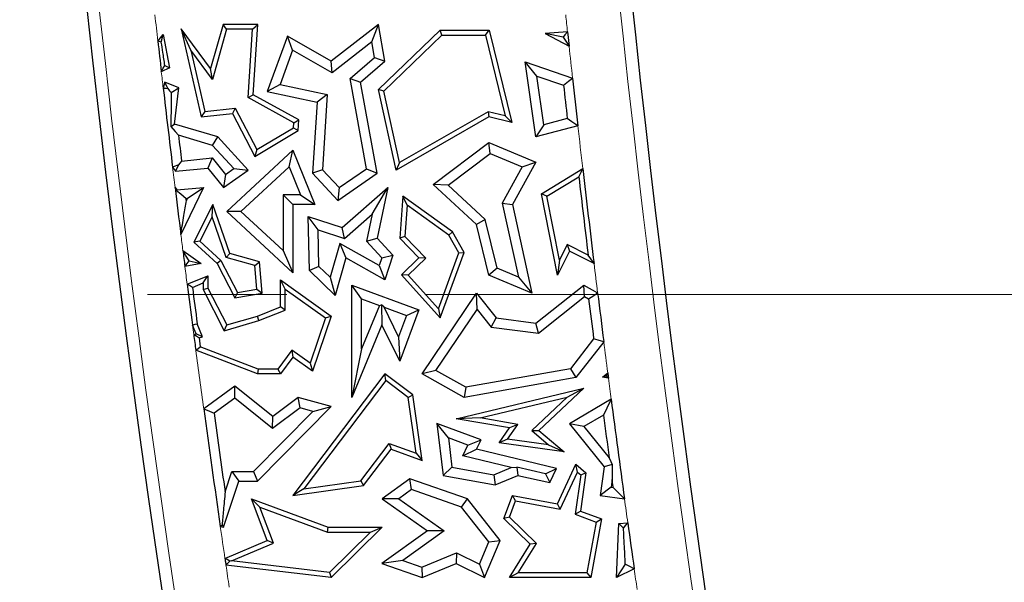
# Model space of a CAD drawing. Units: millimetres. Extents: x 0 to 420, y 0 to 297.
# Drawn here: x 129 to 138, y 121 to 127 of the extents above; entities that cross this region are included whole.
import ezdxf

# ---------------------------------------------------------------- set-up
doc = ezdxf.new("R2010")
doc.units = ezdxf.units.MM
doc.linetypes.add('CENTER', pattern=[10.16, 6.35, -1.27, 1.27, -1.27])

msp = doc.modelspace()

# ---------------------------------------------------------------- linework, layer by layer
at = {"color": 7, "linetype": 'Continuous', "lineweight": 25}
for p, q in [((130.8908, 126.5545), (130.7768, 126.1525)), ((130.9241, 126.5104), (130.8908, 126.5545)), ((131.2075, 126.5545), (130.8908, 126.5545)), ((131.1605, 126.5104), (131.2075, 126.5545)), ((131.1668, 125.9142), (131.2075, 126.5545)), ((132.3061, 126.5545), (131.8763, 126.2208)), ((132.2448, 126.3953), (132.3061, 126.5545)), ((132.3652, 126.2208), (132.3061, 126.5545)), ((130.2974, 126.4023), (130.3467, 126.4629)), ((130.3291, 126.393), (130.3467, 126.4629)), ((130.3467, 126.4629), (130.4046, 126.1598)), ((130.5991, 126.3196), (130.5095, 126.5158)), ((130.5095, 126.5158), (130.6915, 125.7116)), ((130.7768, 126.1525), (130.5095, 126.5158)), ((130.9241, 126.5104), (130.7946, 126.0539)), ((131.1605, 126.5104), (130.9241, 126.5104)), ((131.1211, 125.8892), (131.1605, 126.5104)), ((131.4775, 126.4476), (131.2942, 125.9436)), ((131.5247, 126.3194), (131.4775, 126.4476)), ((131.8763, 126.2208), (131.4775, 126.4476)), ((132.3061, 125.9607), (132.8671, 126.5016)), ((132.3544, 125.9461), (132.8849, 126.4575)), ((132.8849, 126.4575), (132.8671, 126.5016)), ((132.8671, 126.5016), (133.316, 126.5016)), ((132.8849, 126.4575), (133.2814, 126.4575)), ((133.2814, 126.4575), (133.316, 126.5016)), ((133.2814, 126.4575), (133.4618, 125.7208)), ((133.316, 126.5016), (133.5218, 125.661)), ((134.0281, 126.4868), (133.8248, 126.472)), ((133.9871, 126.4376), (133.8248, 126.472)), ((133.8248, 126.472), (134.0422, 126.3559)), ((134.0281, 126.4868), (134.0422, 126.3559)), ((132.2448, 126.3953), (131.8838, 126.115)), ((132.2697, 126.2545), (132.2448, 126.3953)), ((130.5991, 126.3196), (130.7257, 125.7598)), ((130.7946, 126.0539), (130.5991, 126.3196)), ((131.5247, 126.3194), (131.4117, 126.0086)), ((131.8838, 126.115), (131.5247, 126.3194)), ((132.0485, 126.0622), (132.2697, 126.2545)), ((132.2697, 126.2545), (132.3652, 126.2208)), ((130.4046, 126.1598), (130.3291, 126.1233)), ((130.3612, 126.1817), (130.4046, 126.1598)), ((131.8838, 126.115), (131.8763, 126.2208)), ((132.1442, 126.0285), (132.3652, 126.2208)), ((133.7495, 126.0834), (133.642, 126.2134)), ((133.739, 125.5302), (133.642, 126.2134)), ((133.642, 126.2134), (134.0739, 126.0654)), ((130.7946, 126.0539), (130.7768, 126.1525)), ((133.8124, 125.6405), (133.7495, 126.0834)), ((133.7495, 126.0834), (133.9924, 126.0002)), ((130.3596, 126.0285), (130.3461, 125.9749)), ((130.4894, 125.9758), (130.3596, 126.0285)), ((130.3882, 125.9721), (130.3596, 126.0285)), ((131.4117, 126.0086), (131.2942, 125.9436)), ((131.4117, 126.0086), (131.8405, 125.9164)), ((132.1965, 125.239), (132.0485, 126.0622)), ((132.0485, 126.0622), (132.1442, 126.0285)), ((132.2933, 125.1987), (132.1442, 126.0285)), ((130.4176, 125.9335), (130.4894, 125.9758)), ((130.4497, 125.647), (130.4894, 125.9758)), ((131.1211, 125.8892), (131.1668, 125.9142)), ((131.5345, 125.6593), (131.1211, 125.8892)), ((131.5803, 125.6843), (131.1668, 125.9142)), ((131.2942, 125.9436), (131.7477, 125.8462)), ((131.8405, 125.9164), (131.7477, 125.8462)), ((131.8405, 125.9164), (131.797, 125.2308)), ((132.3544, 125.9461), (132.3061, 125.9607)), ((132.4676, 125.2283), (132.3061, 125.9607)), ((132.4977, 125.2963), (132.3544, 125.9461)), ((131.7477, 125.8462), (131.7066, 125.1987)), ((130.7257, 125.7598), (130.6915, 125.7116)), ((130.6915, 125.7116), (130.977, 125.744)), ((130.7257, 125.7598), (131.0021, 125.7912)), ((131.0021, 125.7912), (130.977, 125.744)), ((130.977, 125.744), (131.182, 125.3523)), ((131.0021, 125.7912), (131.1994, 125.4142)), ((133.3125, 125.7116), (132.4676, 125.2283)), ((133.3058, 125.7585), (132.4977, 125.2963)), ((133.3058, 125.7585), (133.3125, 125.7116)), ((133.4618, 125.7208), (133.3058, 125.7585)), ((133.5218, 125.661), (133.3125, 125.7116)), ((133.4618, 125.7208), (133.5218, 125.661)), ((130.417, 125.6256), (130.4497, 125.647)), ((130.8444, 125.5302), (130.4497, 125.647)), ((131.5316, 125.6132), (131.5345, 125.6593)), ((131.5345, 125.6593), (131.5803, 125.6843)), ((131.5741, 125.5873), (131.5803, 125.6843)), ((133.8124, 125.6405), (133.739, 125.5302)), ((134.1224, 125.6304), (133.739, 125.5302)), ((134.0263, 125.6964), (133.8124, 125.6405)), ((130.7958, 125.4526), (130.4854, 125.5445)), ((130.7958, 125.4526), (130.8444, 125.5302)), ((131.1202, 125.2283), (130.8444, 125.5302)), ((131.182, 125.3523), (131.5741, 125.5873)), ((131.1994, 125.4142), (131.5316, 125.6132)), ((131.5316, 125.6132), (131.5741, 125.5873)), ((130.988, 125.2423), (130.7958, 125.4526)), ((132.8046, 125.0971), (133.3125, 125.4789)), ((133.325, 125.378), (133.3125, 125.4789)), ((133.3125, 125.4789), (133.739, 125.2993)), ((130.9248, 124.8505), (131.5276, 125.408)), ((131.1994, 125.4142), (131.182, 125.3523)), ((131.4937, 125.2566), (131.5276, 125.408)), ((131.5276, 125.408), (131.7271, 124.9141)), ((132.9419, 125.09), (133.325, 125.378)), ((133.325, 125.378), (133.6143, 125.2561)), ((130.4857, 125.2758), (130.4587, 125.2164)), ((130.5134, 125.3104), (130.7929, 125.3383)), ((130.7929, 125.3383), (130.7537, 125.2458)), ((130.7929, 125.3383), (130.912, 125.188)), ((132.4977, 125.2963), (132.4676, 125.2283)), ((133.739, 125.2993), (133.5258, 124.9141)), ((133.6143, 125.2561), (133.739, 125.2993)), ((130.4313, 125.2547), (130.4587, 125.2164)), ((130.4587, 125.2164), (130.7537, 125.2458)), ((130.7537, 125.2458), (130.8949, 125.0676)), ((130.8949, 125.0676), (131.1202, 125.2283)), ((130.912, 125.188), (130.8949, 125.0676)), ((130.912, 125.188), (130.988, 125.2423)), ((130.988, 125.2423), (131.1202, 125.2283)), ((131.0546, 124.8504), (131.4937, 125.2566)), ((131.4937, 125.2566), (131.5964, 125.0023)), ((131.797, 125.2308), (131.7066, 125.1987)), ((131.7066, 125.1987), (131.9351, 124.9515)), ((131.797, 125.2308), (131.948, 125.0675)), ((131.9351, 124.9515), (132.2933, 125.1987)), ((131.948, 125.0675), (132.1965, 125.239)), ((132.1965, 125.239), (132.2933, 125.1987)), ((133.6143, 125.2561), (133.4325, 124.9277)), ((133.792, 125.0108), (134.167, 125.2414)), ((132.9419, 125.09), (132.8046, 125.0971)), ((133.1996, 124.7312), (132.8046, 125.0971)), ((133.2789, 124.7779), (132.9419, 125.09)), ((133.8411, 124.9893), (134.1311, 125.1676)), ((130.4541, 125.0677), (130.4716, 125.0485)), ((130.4676, 125.0383), (130.4716, 125.0485)), ((130.4716, 125.0485), (130.7119, 125.0676)), ((130.7119, 125.0676), (130.5067, 124.6422)), ((130.5657, 124.9675), (130.7119, 125.0676)), ((131.5964, 125.0023), (131.4395, 125.0023)), ((131.4395, 125.0023), (131.4395, 124.4941)), ((131.4395, 125.0023), (131.5276, 124.9141)), ((131.5964, 125.0023), (131.7271, 124.9141)), ((131.948, 125.0675), (131.9351, 124.9515)), ((131.9754, 124.705), (132.3922, 125.0676)), ((132.2504, 124.8274), (132.3922, 125.0676)), ((132.3922, 125.0676), (132.2933, 124.6073)), ((133.8411, 124.9893), (133.792, 125.0108)), ((133.9359, 124.27), (133.792, 125.0108)), ((130.5553, 124.9667), (130.5657, 124.9675)), ((130.5657, 124.9675), (130.5573, 124.9501)), ((130.7988, 124.9141), (130.6263, 124.5714)), ((130.7914, 124.8013), (130.7988, 124.9141)), ((130.9542, 124.4672), (130.7988, 124.9141)), ((131.5276, 124.9141), (131.5276, 124.2924)), ((131.7271, 124.9141), (131.5276, 124.9141)), ((132.5291, 124.9893), (132.501, 124.6073)), ((132.5673, 124.9075), (132.5291, 124.9893)), ((132.9819, 124.6637), (132.5291, 124.9893)), ((132.5673, 124.9075), (132.5464, 124.6237)), ((132.9483, 124.6335), (132.5673, 124.9075)), ((133.4325, 124.9277), (133.5814, 124.2525)), ((133.4325, 124.9277), (133.5258, 124.9141)), ((133.5258, 124.9141), (133.7042, 124.1052)), ((133.9544, 124.4057), (133.8411, 124.9893)), ((131.0546, 124.8504), (130.9248, 124.8505)), ((131.5276, 124.2924), (130.9248, 124.8505)), ((131.4395, 124.4941), (131.0546, 124.8504)), ((131.9957, 124.6059), (132.2504, 124.8274)), ((132.2504, 124.8274), (132.1975, 124.581)), ((130.7914, 124.8013), (130.6806, 124.5812)), ((130.9201, 124.431), (130.7914, 124.8013)), ((131.7572, 124.6827), (131.6663, 124.8046)), ((131.6775, 124.3124), (131.6663, 124.8046)), ((131.6663, 124.8046), (131.9754, 124.705)), ((133.2789, 124.7779), (133.1996, 124.7312)), ((133.3125, 124.27), (133.1996, 124.7312)), ((133.3876, 124.3341), (133.2789, 124.7779)), ((131.7648, 124.3506), (131.7572, 124.6827)), ((131.7572, 124.6827), (131.9957, 124.6059)), ((131.9957, 124.6059), (131.9754, 124.705)), ((132.9483, 124.6335), (132.9819, 124.6637)), ((133.0395, 124.474), (132.9483, 124.6335)), ((133.088, 124.4781), (132.9819, 124.6637)), ((130.6806, 124.5812), (130.6263, 124.5714)), ((130.6263, 124.5714), (130.8362, 124.3772)), ((130.6806, 124.5812), (130.8717, 124.4044)), ((131.9534, 124.5583), (131.8666, 124.2523)), ((131.9534, 124.5583), (132.0079, 124.4272)), ((132.3142, 124.3577), (131.9534, 124.5583)), ((132.1975, 124.581), (132.2933, 124.6073)), ((132.1975, 124.581), (132.3374, 124.4297)), ((132.2933, 124.6073), (132.4371, 124.4518)), ((132.5464, 124.6237), (132.501, 124.6073)), ((132.501, 124.6073), (132.6746, 124.4272)), ((132.5464, 124.6237), (132.737, 124.4261)), ((134.0258, 124.5484), (133.9544, 124.4057)), ((134.0258, 124.5484), (134.0455, 124.4892)), ((134.216, 124.4532), (134.0258, 124.5484)), ((130.5252, 124.4954), (130.6915, 124.3772)), ((130.9201, 124.431), (130.9542, 124.4672)), ((131.222, 124.3912), (130.9542, 124.4672)), ((131.4395, 124.4941), (131.5276, 124.2924)), ((132.8534, 123.9646), (133.0395, 124.474)), ((132.8698, 123.8808), (133.088, 124.4781)), ((133.0395, 124.474), (133.088, 124.4781)), ((134.0455, 124.4892), (133.9359, 124.27)), ((134.2696, 124.3771), (134.0455, 124.4892)), ((130.6915, 124.3772), (130.5439, 124.3484)), ((130.5818, 124.4009), (130.6915, 124.3772)), ((130.8717, 124.4044), (130.8362, 124.3772)), ((130.8362, 124.3772), (131, 124.064)), ((130.8717, 124.4044), (131.0243, 124.1127)), ((131.1807, 124.3571), (130.9201, 124.431)), ((131.1807, 124.3571), (131.222, 124.3912)), ((131.2465, 124.1052), (131.222, 124.3912)), ((132.0079, 124.4272), (131.9112, 124.0866)), ((132.3652, 124.2285), (132.0079, 124.4272)), ((132.3374, 124.4297), (132.3142, 124.3577)), ((132.3374, 124.4297), (132.4371, 124.4518)), ((132.4371, 124.4518), (132.3652, 124.2285)), ((132.6746, 124.4272), (132.5151, 124.2734)), ((132.737, 124.4261), (132.5764, 124.2713)), ((132.737, 124.4261), (132.6746, 124.4272)), ((133.9544, 124.4057), (133.9359, 124.27)), ((131.1991, 124.1419), (131.1807, 124.3571)), ((131.7648, 124.3506), (131.6775, 124.3124)), ((131.9112, 124.0866), (131.6775, 124.3124)), ((131.8666, 124.2523), (131.7648, 124.3506)), ((132.3142, 124.3577), (132.3652, 124.2285)), ((133.3876, 124.3341), (133.3125, 124.27)), ((133.5814, 124.2525), (133.3876, 124.3341)), ((130.5645, 124.1875), (130.7537, 124.2648)), ((130.6125, 124.1595), (130.7096, 124.1992)), ((130.7096, 124.1992), (130.7537, 124.2648)), ((130.7096, 124.1992), (130.7096, 124.1407)), ((130.7537, 124.2648), (130.7537, 124.1513)), ((131.457, 124.1429), (131.4129, 124.2285)), ((131.4129, 123.9822), (131.4129, 124.2285)), ((131.4129, 124.2285), (131.8763, 123.8983)), ((131.8666, 124.2523), (131.9112, 124.0866)), ((132.5764, 124.2713), (132.5151, 124.2734)), ((132.5151, 124.2734), (132.8698, 123.8808)), ((132.5764, 124.2713), (132.8534, 123.9646)), ((133.7042, 124.1052), (133.3125, 124.27)), ((133.5814, 124.2525), (133.7042, 124.1052)), ((130.7096, 124.1407), (130.7537, 124.1513)), ((130.7096, 124.1407), (130.9021, 123.7648)), ((130.7537, 124.1513), (130.9248, 123.8173)), ((131.0243, 124.1127), (131, 124.064)), ((131, 124.064), (131.2465, 124.1052)), ((131.0243, 124.1127), (131.1991, 124.1419)), ((131.1991, 124.1419), (131.2465, 124.1052)), ((131.457, 123.9524), (131.457, 124.1429)), ((131.457, 124.1429), (131.824, 123.8814)), ((132.1532, 124.0539), (132.065, 124.1806)), ((132.065, 124.1806), (132.6746, 123.9546)), ((132.065, 123.1576), (132.065, 124.1806)), ((132.7034, 123.3712), (133.1996, 124.1052)), ((133.2054, 123.9563), (133.1996, 124.1052)), ((133.1996, 124.1052), (133.3781, 123.8808)), ((133.739, 123.8335), (134.1753, 124.1806)), ((134.184, 124.0749), (134.1753, 124.1806)), ((134.1753, 124.1806), (134.3024, 124.1099)), ((132.1532, 124.0539), (132.3163, 123.9934)), ((132.1532, 123.6002), (132.1532, 124.0539)), ((133.7646, 123.7412), (134.184, 124.0749)), ((134.184, 124.0749), (134.2204, 124.0546)), ((131.2041, 123.8983), (131.4129, 123.9822)), ((131.2185, 123.8566), (131.457, 123.9524)), ((131.457, 123.9524), (131.4129, 123.9822)), ((132.3163, 123.9934), (132.1532, 123.6002)), ((132.3163, 123.9934), (132.3329, 124.0006)), ((132.3329, 124.0006), (132.3386, 123.8173)), ((132.358, 123.9779), (132.3329, 124.0006)), ((132.4897, 123.7094), (132.358, 123.9779)), ((132.358, 123.9779), (132.5613, 123.9025)), ((132.6746, 123.9546), (132.501, 123.4862)), ((132.5613, 123.9025), (132.6746, 123.9546)), ((132.8303, 123.4016), (133.2054, 123.9563)), ((132.8534, 123.9646), (132.8698, 123.8808)), ((133.2054, 123.9563), (133.3313, 123.798)), ((130.7048, 123.7075), (130.6557, 123.8278)), ((130.9021, 123.7648), (131.2185, 123.8566)), ((130.9248, 123.8173), (131.2041, 123.8983)), ((131.2185, 123.8566), (131.2041, 123.8983)), ((131.824, 123.8814), (131.6839, 123.4677)), ((131.8763, 123.8983), (131.7066, 123.3974)), ((131.824, 123.8814), (131.8763, 123.8983)), ((132.5613, 123.9025), (132.4897, 123.7094)), ((133.3313, 123.798), (133.3781, 123.8808)), ((133.3781, 123.8808), (133.739, 123.8335)), ((133.7646, 123.7412), (133.739, 123.8335)), ((130.6455, 123.7362), (130.6127, 123.8164)), ((130.9021, 123.7648), (130.9248, 123.8173)), ((132.3386, 123.8173), (132.065, 123.1576)), ((132.501, 123.4862), (132.3386, 123.8173)), ((133.3313, 123.798), (133.7646, 123.7412)), ((130.6241, 123.73), (130.6455, 123.7362)), ((130.7048, 123.7075), (130.6455, 123.7362)), ((130.6728, 123.6982), (130.7048, 123.7075)), ((130.6728, 123.6982), (130.6835, 123.6176)), ((132.4897, 123.7094), (132.501, 123.4862)), ((134.2661, 123.6898), (134.0564, 123.4183)), ((134.3582, 123.6647), (134.1053, 123.3375)), ((131.2041, 123.3708), (130.6432, 123.5858)), ((131.2122, 123.4149), (130.6835, 123.6176)), ((131.5181, 123.5858), (131.3908, 123.4149)), ((131.5181, 123.5858), (131.5276, 123.5249)), ((131.6839, 123.4677), (131.5181, 123.5858)), ((132.1532, 123.6002), (132.065, 123.1576)), ((131.5276, 123.5249), (131.4129, 123.3708)), ((131.7066, 123.3974), (131.5276, 123.5249)), ((131.6839, 123.4677), (131.7066, 123.3974)), ((131.2122, 123.4149), (131.2041, 123.3708)), ((131.3908, 123.4149), (131.2122, 123.4149)), ((131.3908, 123.4149), (131.4129, 123.3708)), ((132.8303, 123.4016), (132.7034, 123.3712)), ((133.1034, 123.2499), (132.8303, 123.4016)), ((134.0564, 123.4183), (133.1034, 123.2499)), ((134.0564, 123.4183), (134.1053, 123.3375)), ((134.3475, 123.3407), (134.3946, 123.3795)), ((131.4129, 123.3708), (131.2041, 123.3708)), ((132.3652, 123.3712), (131.5276, 122.2645)), ((132.3739, 123.3096), (131.6273, 122.3231)), ((132.3739, 123.3096), (132.3652, 123.3712)), ((132.6189, 123.1809), (132.3652, 123.3712)), ((132.5778, 123.1566), (132.3739, 123.3096)), ((133.088, 123.1576), (132.7034, 123.3712)), ((134.1053, 123.3375), (133.088, 123.1576)), ((134.3829, 123.35), (134.3475, 123.3407)), ((134.4008, 123.3312), (134.3475, 123.3407)), ((131, 123.2608), (130.7151, 123.0533)), ((130.9974, 123.1498), (131, 123.2608)), ((131.3443, 122.9845), (131, 123.2608)), ((133.0148, 122.9624), (134.1753, 123.2402)), ((133.1034, 123.2499), (133.088, 123.1576)), ((134.1753, 123.2402), (133.7678, 122.8566)), ((134.0245, 123.1588), (134.1753, 123.2402)), ((130.9974, 123.1498), (130.8096, 123.0131)), ((131.3426, 122.8728), (130.9974, 123.1498)), ((131.5741, 123.1576), (131.3443, 122.9845)), ((131.5927, 123.0612), (131.5741, 123.1576)), ((131.8763, 123.0756), (131.5741, 123.1576)), ((132.5778, 123.1566), (132.6189, 123.1809)), ((132.6495, 122.6496), (132.5778, 123.1566)), ((132.7034, 122.5834), (132.6189, 123.1809)), ((133.2337, 122.9695), (134.0245, 123.1588)), ((134.0245, 123.1588), (133.7018, 122.855)), ((134.4256, 123.1402), (134.0455, 122.9149)), ((131.1672, 122.4828), (131.7074, 123.0301)), ((131.2041, 122.3947), (131.8763, 123.0756)), ((131.5927, 123.0612), (131.3426, 122.8728)), ((131.7074, 123.0301), (131.5927, 123.0612)), ((131.7074, 123.0301), (131.8763, 123.0756)), ((131.3426, 122.8728), (131.3443, 122.9845)), ((133.2337, 122.9695), (133.0148, 122.9624)), ((133.4992, 122.8791), (133.0148, 122.9624)), ((133.5749, 122.9108), (133.2337, 122.9695)), ((134.3556, 122.9962), (134.1781, 122.891)), ((132.9432, 122.7879), (132.8383, 122.9207)), ((133.2406, 122.7718), (132.8383, 122.9207)), ((132.8383, 122.9207), (132.8958, 122.447)), ((133.4045, 122.7427), (133.4992, 122.8791)), ((133.4816, 122.7765), (133.5749, 122.9108)), ((133.5749, 122.9108), (133.4992, 122.8791)), ((133.7018, 122.855), (133.7678, 122.8566)), ((133.7018, 122.855), (133.8537, 122.7252)), ((133.7678, 122.8566), (133.9968, 122.661)), ((134.0455, 122.9149), (134.3607, 122.5249)), ((134.1781, 122.891), (134.0455, 122.9149)), ((134.1781, 122.891), (134.4071, 122.6076)), ((132.9432, 122.7879), (132.9755, 122.5218)), ((133.1198, 122.7225), (132.9432, 122.7879)), ((133.1198, 122.7225), (133.2406, 122.7718)), ((133.1996, 122.685), (133.2406, 122.7718)), ((133.4816, 122.7765), (133.4045, 122.7427)), ((133.8537, 122.7252), (133.4816, 122.7765)), ((132.1473, 122.3966), (132.4051, 122.7374)), ((132.1714, 122.3555), (132.4207, 122.685)), ((132.4051, 122.7374), (132.4207, 122.685)), ((132.4051, 122.7374), (132.6495, 122.6496)), ((132.4207, 122.685), (132.7034, 122.5834)), ((133.0736, 122.6247), (133.1198, 122.7225)), ((133.0736, 122.6247), (133.1996, 122.685)), ((133.9269, 122.5093), (133.1996, 122.685)), ((133.9968, 122.661), (133.4045, 122.7427)), ((133.8537, 122.7252), (133.9968, 122.661)), ((132.6495, 122.6496), (132.7034, 122.5834)), ((133.516, 122.5178), (133.0736, 122.6247)), ((130.9098, 122.2972), (130.9718, 122.4828)), ((130.9718, 122.4828), (131.0353, 122.3947)), ((130.9718, 122.4828), (131.1672, 122.4828)), ((131.1672, 122.4828), (131.2041, 122.3947)), ((132.9755, 122.5218), (132.8958, 122.447)), ((132.9755, 122.5218), (133.3579, 122.4509)), ((133.3579, 122.4509), (133.516, 122.5178)), ((133.516, 122.5178), (133.5679, 122.5221)), ((133.8276, 122.4618), (133.5679, 122.5221)), ((133.5679, 122.5221), (133.5747, 122.447)), ((133.8276, 122.4618), (133.9269, 122.5093)), ((133.8667, 122.3818), (133.9269, 122.5093)), ((133.9359, 122.1889), (134.1053, 122.5478)), ((134.1205, 122.4768), (134.1053, 122.5478)), ((134.1053, 122.5478), (134.1956, 122.4707)), ((134.3607, 122.5249), (134.3248, 122.2645)), ((134.434, 122.5453), (134.3607, 122.5249)), ((130.8949, 121.9745), (131.0353, 122.3947)), ((131.0353, 122.3947), (131.2041, 122.3947)), ((131.6273, 122.3231), (132.1473, 122.3966)), ((132.1473, 122.3966), (132.1714, 122.3555)), ((132.5932, 122.4153), (132.3397, 122.2331)), ((132.6074, 122.317), (132.5932, 122.4153)), ((133.1167, 122.2331), (132.5932, 122.4153)), ((132.8958, 122.447), (133.3679, 122.3594)), ((133.3579, 122.4509), (133.3679, 122.3594)), ((133.3679, 122.3594), (133.5747, 122.447)), ((133.5747, 122.447), (133.8667, 122.3818)), ((133.8276, 122.4618), (133.8667, 122.3818)), ((133.9612, 122.1394), (134.1205, 122.4768)), ((134.1487, 122.4528), (134.0989, 122.0921)), ((134.1205, 122.4768), (134.1487, 122.4528)), ((134.1956, 122.4707), (134.1474, 122.1212)), ((134.1487, 122.4528), (134.1956, 122.4707)), ((134.4338, 122.4098), (134.4241, 122.3398)), ((131.5276, 122.2645), (132.1714, 122.3555)), ((131.6273, 122.3231), (131.5276, 122.2645)), ((132.6074, 122.317), (132.4916, 122.2337)), ((133.0632, 122.1584), (132.6074, 122.317)), ((134.4241, 122.3398), (134.3248, 122.2645)), ((134.4241, 122.3398), (134.4437, 122.3371)), ((131.2253, 122.1581), (131.1495, 122.2331)), ((131.1495, 122.2331), (131.8495, 121.9745)), ((131.2942, 121.8536), (131.1495, 122.2331)), ((132.4916, 122.2337), (132.3397, 122.2331)), ((132.3397, 122.2331), (132.7522, 121.9415)), ((132.4916, 122.2337), (132.9041, 121.9421)), ((133.0632, 122.1584), (133.1167, 122.2331)), ((133.4133, 121.8536), (133.1167, 122.2331)), ((133.4479, 122.0542), (133.5258, 122.2645)), ((133.4992, 122.0658), (133.5542, 122.2144)), ((133.5542, 122.2144), (133.5258, 122.2645)), ((133.5258, 122.2645), (133.9359, 122.1889)), ((133.5542, 122.2144), (133.9612, 122.1394)), ((134.3248, 122.2645), (134.5467, 122.2339)), ((131.2253, 122.1581), (131.8417, 121.9305)), ((131.3506, 121.8296), (131.2253, 122.1581)), ((133.312, 121.8401), (133.0632, 122.1584)), ((133.9612, 122.1394), (133.9359, 122.1889)), ((133.4992, 122.0658), (133.4479, 122.0542)), ((133.6886, 121.8198), (133.4479, 122.0542)), ((133.7448, 121.8266), (133.4992, 122.0658)), ((134.0989, 122.0921), (134.1474, 122.1212)), ((134.0989, 122.0921), (134.2886, 122.0219)), ((134.1474, 122.1212), (134.3387, 122.0504)), ((134.3387, 122.0504), (134.2395, 121.5158)), ((134.2886, 122.0219), (134.3387, 122.0504)), ((130.8661, 121.9811), (130.8949, 121.9745)), ((130.8827, 121.9964), (130.8949, 121.9745)), ((131.8417, 121.9305), (131.8495, 121.9745)), ((131.8495, 121.9745), (132.3397, 121.9745)), ((132.3397, 121.9745), (131.8763, 121.5158)), ((132.2325, 121.9305), (132.3397, 121.9745)), ((134.2886, 122.0219), (134.2029, 121.5599)), ((134.4755, 121.5158), (134.4942, 122.0087)), ((134.4942, 122.0087), (134.577, 122.0133)), ((134.5379, 121.9657), (134.4942, 122.0087)), ((130.9085, 121.6906), (131.2942, 121.8536)), ((131.3506, 121.8296), (131.2942, 121.8536)), ((131.8417, 121.9305), (132.2325, 121.9305)), ((132.2325, 121.9305), (131.8604, 121.5621)), ((132.7522, 121.9415), (132.3386, 121.6443)), ((132.9041, 121.9421), (132.5273, 121.6713)), ((132.9041, 121.9421), (132.7522, 121.9415)), ((133.2712, 121.5158), (133.4133, 121.8536)), ((133.312, 121.8401), (133.4133, 121.8536)), ((130.9691, 121.6684), (131.3506, 121.8296)), ((133.2265, 121.6368), (133.312, 121.8401)), ((133.4992, 121.5158), (133.6886, 121.8198)), ((133.5786, 121.5599), (133.7448, 121.8266)), ((133.7448, 121.8266), (133.6886, 121.8198)), ((132.7009, 121.6101), (133.0183, 121.7411)), ((133.0183, 121.7411), (133.0148, 121.6443)), ((133.0183, 121.7411), (133.2265, 121.6368)), ((131.8763, 121.5158), (130.9174, 121.6301)), ((130.9691, 121.6684), (130.9523, 121.666)), ((131.8604, 121.5621), (130.9691, 121.6684)), ((132.5273, 121.6713), (132.3386, 121.6443)), ((132.3386, 121.6443), (132.7034, 121.5158)), ((132.5273, 121.6713), (132.7009, 121.6101)), ((132.7009, 121.6101), (132.7034, 121.5158)), ((132.7034, 121.5158), (133.0148, 121.6443)), ((133.0148, 121.6443), (133.2712, 121.5158)), ((133.2265, 121.6368), (133.2712, 121.5158)), ((134.5544, 121.6385), (134.4755, 121.5158)), ((134.6353, 121.5962), (134.4755, 121.5158)), ((131.8604, 121.5621), (131.8763, 121.5158)), ((133.5786, 121.5599), (133.4992, 121.5158)), ((134.2395, 121.5158), (133.4992, 121.5158)), ((134.2029, 121.5599), (133.5786, 121.5599)), ((134.2029, 121.5599), (134.2395, 121.5158))]:
    msp.add_line(p, q, dxfattribs=at)
at = {"color": 7, "linetype": 'CENTER', "lineweight": 18}
msp.add_line((189.8917, 124.0957), (55.1651, 124.0957), dxfattribs=at)
at = {"color": 8, "linetype": 'Continuous', "lineweight": 18}
msp.add_line((130.6127, 123.8164), (130.6241, 123.73), dxfattribs=at)
at = {"color": 7, "linetype": 'Continuous', "lineweight": 25, "flags": 128}
for points in [[(134.0281, 126.4868), (134.0051, 126.4592), (133.9871, 126.4376)], [(133.9871, 126.4376), (134.0179, 126.3918), (134.0422, 126.3559)], [(130.3291, 126.393), (130.3113, 126.3982), (130.2974, 126.4023)], [(130.3291, 126.1233), (130.3471, 126.156), (130.3612, 126.1817)], [(133.9924, 126.0002), (134.038, 126.0367), (134.0739, 126.0654)], [(130.3461, 125.9749), (130.3697, 125.9733), (130.3882, 125.9721)], [(130.3882, 125.9721), (130.4047, 125.9505), (130.4176, 125.9335)], [(130.417, 125.6256), (130.4553, 125.5802), (130.4854, 125.5445)], [(134.1224, 125.6304), (134.0686, 125.6673), (134.0263, 125.6964)], [(130.4857, 125.2758), (130.4553, 125.264), (130.4313, 125.2547)], [(130.5134, 125.3104), (130.4979, 125.291), (130.4857, 125.2758)], [(134.1311, 125.1676), (134.1512, 125.2089), (134.167, 125.2414)], [(130.4676, 125.0383), (130.46, 125.0548), (130.4541, 125.0677)], [(130.5553, 124.9667), (130.5062, 125.0068), (130.4676, 125.0383)], [(130.5573, 124.9501), (130.5571, 124.9522), (130.5568, 124.9543), (130.5566, 124.9563), (130.5563, 124.9584), (130.556, 124.9605), (130.5558, 124.9626), (130.5555, 124.9646), (130.5553, 124.9667)], [(130.5818, 124.4009), (130.5501, 124.4538), (130.5252, 124.4954)], [(130.5439, 124.3484), (130.5651, 124.3778), (130.5818, 124.4009)], [(134.2696, 124.3771), (134.2396, 124.4197), (134.216, 124.4532)], [(130.6125, 124.1595), (130.5856, 124.1752), (130.5645, 124.1875)], [(134.2204, 124.0546), (134.2664, 124.0856), (134.3024, 124.1099)], [(130.6127, 123.8164), (130.6368, 123.8228), (130.6557, 123.8278)], [(130.6728, 123.6982), (130.6455, 123.716), (130.6241, 123.73)], [(134.3582, 123.6647), (134.3066, 123.6788), (134.2661, 123.6898)], [(130.6432, 123.5858), (130.6658, 123.6036), (130.6835, 123.6176)], [(134.3829, 123.35), (134.3895, 123.3665), (134.3946, 123.3795)], [(134.3946, 123.3795), (134.3954, 123.3734), (134.3962, 123.3674), (134.397, 123.3614), (134.3977, 123.3553), (134.3985, 123.3493), (134.3993, 123.3433), (134.4001, 123.3372), (134.4008, 123.3312)], [(134.4008, 123.3312), (134.3908, 123.3417), (134.3829, 123.35)], [(134.4256, 123.1402), (134.3864, 123.0596), (134.3556, 122.9962)], [(130.7151, 123.0533), (130.768, 123.0308), (130.8096, 123.0131)], [(134.4071, 122.6076), (134.4222, 122.5727), (134.434, 122.5453)], [(134.4437, 122.3371), (134.4424, 122.3462), (134.4412, 122.3553), (134.44, 122.3643), (134.4387, 122.3734), (134.4375, 122.3825), (134.4363, 122.3916), (134.435, 122.4007), (134.4338, 122.4098)], [(134.4437, 122.3371), (134.5014, 122.2793), (134.5467, 122.2339)], [(130.8827, 121.9964), (130.8734, 121.9878), (130.8661, 121.9811)], [(134.5379, 121.9657), (134.5598, 121.9924), (134.577, 122.0133)], [(130.9523, 121.666), (130.9277, 121.6798), (130.9085, 121.6906)], [(130.9085, 121.6906), (130.9096, 121.6831), (130.9107, 121.6755), (130.9118, 121.6679), (130.9129, 121.6604), (130.914, 121.6528), (130.9152, 121.6453), (130.9163, 121.6377), (130.9174, 121.6301)], [(130.9174, 121.6301), (130.9369, 121.6502), (130.9523, 121.666)], [(134.6353, 121.5962), (134.59, 121.6199), (134.5544, 121.6385)]]:
    msp.add_lwpolyline(points, dxfattribs=at)
at = {"color": 7, "linetype": 'Continuous', "lineweight": 25}
for centre, radius, start, end in [((270.2023, 142.1529), 141.4, 165.409964, 191.351966), ((280.2023, 142.1529), 146.4, 170.58072, 191.351966), ((270.2023, 142.1529), 140.7887, 186.423352, 186.537633), ((280.2023, 142.1529), 147.0994, 186.304259, 186.423327), ((280.2023, 142.1529), 147.0113, 186.282462, 186.45308), ((270.2023, 142.1529), 140.7887, 186.598431, 186.89354), ((270.2023, 142.1529), 140.7006, 186.779042, 186.875046), ((280.2023, 142.1529), 147.0113, 186.605678, 186.944886), ((280.2023, 142.1529), 147.0554, 186.632622, 186.912917), ((270.2023, 142.1529), 140.7887, 186.970214, 187.144688), ((270.2023, 142.1529), 140.7887, 187.204929, 187.26523), ((270.2023, 142.1529), 140.7887, 187.331232, 187.48353), ((270.2023, 142.1529), 140.7446, 187.345028, 187.481209), ((280.2023, 142.1529), 147.0113, 187.049796, 187.224652), ((280.2023, 142.1529), 147.0994, 187.067256, 187.210456), ((270.2023, 142.1529), 140.7887, 187.518996, 187.578191), ((280.2023, 142.1529), 147.0113, 187.430753, 187.787136), ((270.2023, 142.1529), 140.7887, 187.796863, 188.237509), ((270.2023, 142.1529), 140.7006, 187.818318, 188.112695), ((280.2023, 142.1529), 147.0994, 187.482854, 187.635534), ((280.2023, 142.1529), 147.0113, 187.873919, 188.038067)]:
    msp.add_arc(centre, radius, start, end, dxfattribs=at)
at = {"color": 8, "linetype": 'Continuous', "lineweight": 18}
for centre, radius, start, end in [((270.2023, 142.1529), 141.2868, 165.445754, 191.351966), ((280.2023, 142.1529), 146.5132, 170.58072, 191.351966), ((270.2023, 142.1529), 140.7887, 186.325701, 186.423352), ((280.2023, 142.1529), 147.0113, 186.056929, 186.11729), ((280.2023, 142.1529), 147.0113, 186.168592, 186.282462), ((270.2023, 142.1529), 140.7887, 186.537633, 186.598431), ((280.2023, 142.1529), 147.0113, 186.45308, 186.605678), ((270.2023, 142.1529), 140.7887, 186.89354, 186.970214), ((270.2023, 142.1529), 140.7887, 187.144688, 187.204929), ((280.2023, 142.1529), 147.0113, 186.944886, 187.049796), ((270.2023, 142.1529), 140.7887, 187.26523, 187.331232), ((280.2023, 142.1529), 147.0113, 187.224652, 187.336742), ((270.2023, 142.1529), 140.7887, 187.578191, 187.796863), ((280.2023, 142.1529), 147.0113, 187.35571, 187.430753), ((280.2023, 142.1529), 147.0113, 187.787136, 187.873919), ((270.2023, 142.1529), 140.7887, 188.237509, 188.356985), ((270.2023, 142.1529), 140.7887, 188.381867, 188.464409), ((280.2023, 142.1529), 147.0113, 188.038067, 188.112174)]:
    msp.add_arc(centre, radius, start, end, dxfattribs=at)
at = {"color": 7, "linetype": 'Continuous', "lineweight": 25}
for points in [[(130.3612, 126.1817), (130.3552, 126.2211), (130.3445, 126.2916), (130.3338, 126.362), (130.3291, 126.393)], [(130.4176, 125.9335), (130.4175, 125.876), (130.4173, 125.7732), (130.4171, 125.6707), (130.417, 125.6256)], [(130.5067, 124.6422), (130.5162, 124.6997), (130.533, 124.8022), (130.5499, 124.9049), (130.5573, 124.9501)], [(134.434, 122.5453), (134.4339, 122.52), (134.4339, 122.4748), (134.4338, 122.4296), (134.4338, 122.4098)], [(130.9098, 122.2972), (130.9047, 122.241), (130.8956, 122.1406), (130.8866, 122.0405), (130.8827, 121.9964)], [(134.5544, 121.6385), (134.5513, 121.6996), (134.5458, 121.8085), (134.5403, 121.9177), (134.5379, 121.9657)]]:
    msp.add_open_spline(points, degree=3, knots=[0, 0, 0, 0, 0.56, 1, 1, 1, 1], dxfattribs=at)

doc.saveas('drawing.dxf')
